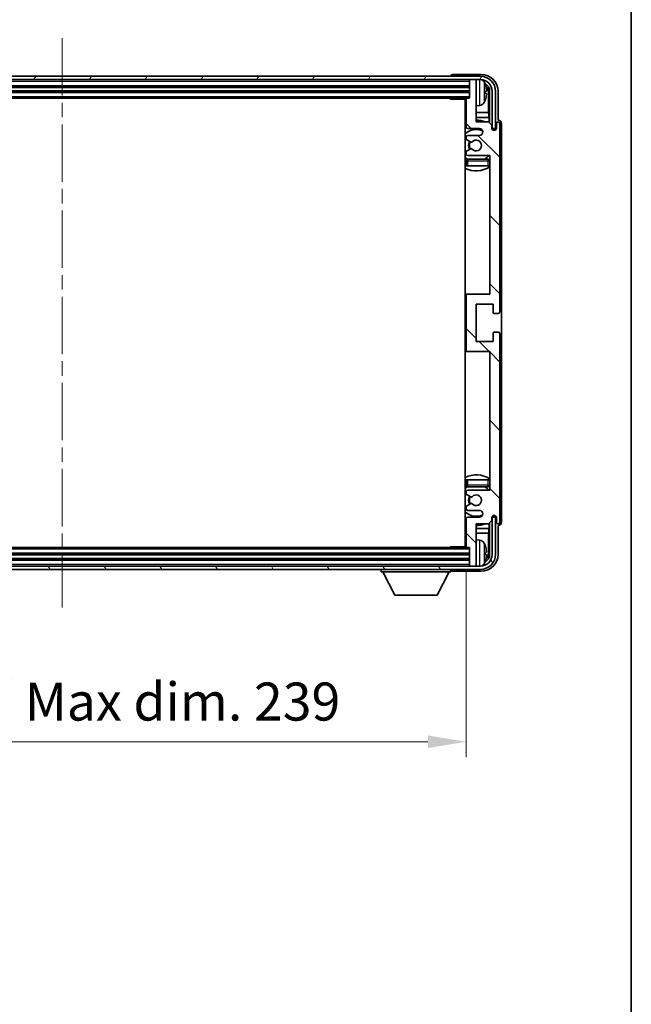
# Model space of a CAD drawing. Units: millimetres. Extents: x 0 to 8672, y 0 to 1264.
# Drawn here: x 2762 to 2942, y 716 to 1007 of the extents above; entities that cross this region are included whole.
import ezdxf

# ---------------------------------------------------------------- set-up
doc = ezdxf.new("R2010")
doc.units = ezdxf.units.MM
doc.header["$LTSCALE"] = 3
doc.linetypes.add('CHAIN', pattern=[0.3543, 0.2362, -0.0295, 0.0591, -0.0295])
doc.layers.get('Defpoints').update_dxf_attribs({"lineweight": 25})
for name, color, linetype, lineweight in [('Border (ISO)', 7, 'Continuous', 35), ('Centerline (ISO)', 131, 'Continuous', 18), ('Dimension (ISO)', 7, 'Continuous', 18), ('Hatch (ISO)', 1, 'Continuous', 18), ('Visible (ISO)', 7, 'Continuous', 35), ('Visible Narrow (ISO)', 7, 'Continuous', 25)]:
    doc.layers.add(name, color=color, linetype=linetype, lineweight=lineweight)
doc.styles.add('Note Text (TK)', font='txt')
doc.dimstyles.new('Default - Method 1b (TK)', dxfattribs={"dimscale": 3, "dimtxt": 2.5, "dimasz": 2.5, "dimexe": 1, "dimexo": 1.5, "dimgap": 1, "dimtad": 1, "dimtoh": 1, "dimrnd": 1e-08, "dimdsep": 46, "dimtxsty": 'Note Text (TK)', "dimcen": 0.09, "dimdle": 5, "dimclrd": 100, "dimclre": 100, "dimclrt": 7, "dimadec": 1, "dimazin": 1, "dimtfac": 1, "dimtmove": 0, "dimatfit": 3, "dimfxl": 1, "dimtolj": 1, "dimlwd": -1, "dimlwe": -1, "dimarcsym": 0})

# ---------------------------------------------------------------- blocks, each defined once
blk = doc.blocks.new('図面枠 tk図枠')
at = {"layer": 'Border (ISO)'}
blk.add_line((405.5, 289), (405.5, 8), dxfattribs=at)
blk = doc.blocks.new('*D216')
at = {"layer": 'Defpoints', "color": 0}
for p in [(2654.6, 851.35), (2893.6, 851.35), (2893.6, 793.55)]:
    blk.add_point(p, dxfattribs=at)
at = {"layer": 'Dimension (ISO)', "color": 100}
for p, q in [((2654.6, 844.6), (2654.6, 789.05)), ((2893.6, 844.6), (2893.6, 789.05)), ((2665.85, 793.55), (2882.35, 793.55))]:
    blk.add_line(p, q, dxfattribs=at)
for points in [[(2665.85, 795.43), (2665.85, 791.68), (2654.6, 793.55)], [(2882.35, 795.43), (2882.35, 791.68), (2893.6, 793.55)]]:
    blk.add_solid(points, dxfattribs=at)
at = {"layer": 'Dimension (ISO)', "color": 7, "insert": (2688.73, 805.46), "char_height": 11.25, "attachment_point": 4, "style": 'Note Text (TK)'}
blk.add_mtext('\\A1;\\fＭＳ Ｐゴシック|b0|i0;\\H11.2500;有効寸法 / Max dim. 239', dxfattribs=at)

msp = doc.modelspace()

# ---------------------------------------------------------------- hatches: boundary and pattern name
at = {"layer": 'Hatch (ISO)'}
h = msp.add_hatch(dxfattribs=at)
h.set_pattern_fill('ANSI31', color=256, scale=114.3, angle=14.999978, style=0)
h.set_pattern_definition([(60, (1117.75, -36), (-12.37334, 7.14375), [])])
edge = h.paths.add_edge_path()
edge.add_ellipse((2897.8468, 986.0453), major_axis=(0, 3.5), ratio=1, start_angle=270, end_angle=360)
edge.add_line((2897.8468, 989.5453), (2896.2968, 989.5453))
edge.add_line((2896.2968, 989.5453), (2894.8968, 989.5453))
edge.add_line((2894.8968, 989.5453), (2653.2968, 989.5453))
edge.add_line((2653.2968, 989.5453), (2651.8968, 989.5453))
edge.add_line((2651.8968, 989.5453), (2650.3468, 989.5453))
edge.add_ellipse((2650.3468, 986.0453), major_axis=(-3.5, 0), ratio=1, start_angle=270, end_angle=360)
edge.add_line((2646.8468, 986.0453), (2646.8468, 975.0453))
edge.add_line((2646.8468, 975.0453), (2645.8468, 975.0453))
edge.add_line((2645.8468, 975.0453), (2645.8468, 986.0453))
edge.add_ellipse((2650.3468, 986.0453), major_axis=(0, 4.5), ratio=1, start_angle=0, end_angle=90, ccw=False)
edge.add_line((2650.3468, 990.5453), (2897.8468, 990.5453))
edge.add_ellipse((2897.8468, 986.0453), major_axis=(4.5, 0), ratio=1, start_angle=0, end_angle=90, ccw=False)
edge.add_line((2902.3468, 986.0453), (2902.3468, 975.0453))
edge.add_line((2902.3468, 975.0453), (2901.3468, 975.0453))
edge.add_line((2901.3468, 975.0453), (2901.3468, 986.0453))
h = msp.add_hatch(dxfattribs=at)
h.set_pattern_fill('ANSI31', color=256, scale=114.3, angle=90.00021, style=0)
h.set_pattern_definition([(135.0002, (1117.75, -36), (-10.10275, -10.10283), [])])
edge = h.paths.add_edge_path()
edge.add_line((2900.2468, 977.0453), (2896.5968, 977.0453))
edge.add_line((2896.5968, 977.0453), (2896.5968, 989.2453))
edge.add_ellipse((2896.2968, 989.2453), major_axis=(0.3, 0), ratio=1, start_angle=0, end_angle=90)
edge.add_line((2896.2968, 989.5453), (2894.8968, 989.5453))
edge.add_ellipse((2894.8968, 989.2453), major_axis=(0, 0.3), ratio=1, start_angle=0, end_angle=90)
edge.add_line((2894.5968, 989.2453), (2894.5968, 984.0453))
edge.add_line((2894.5968, 984.0453), (2893.8968, 984.0453))
edge.add_ellipse((2893.8968, 983.7453), major_axis=(0, 0.3), ratio=1, start_angle=0, end_angle=90)
edge.add_line((2893.5968, 983.7453), (2893.5968, 975.5453))
edge.add_ellipse((2894.0968, 975.5453), major_axis=(-0.5, 0), ratio=1, start_angle=0, end_angle=90)
edge.add_line((2894.0968, 975.0453), (2897.5968, 975.0453))
edge.add_ellipse((2897.5968, 974.0453), major_axis=(0, 1), ratio=1, start_angle=180, end_angle=360, ccw=False)
edge.add_line((2897.5968, 973.0453), (2894.0968, 973.0453))
edge.add_ellipse((2894.0968, 972.5453), major_axis=(0, 0.5), ratio=1, start_angle=0, end_angle=90)
edge.add_line((2893.5968, 972.5453), (2893.5968, 972.0351))
edge.add_ellipse((2893.8968, 972.0351), major_axis=(-0.3, 0), ratio=1, start_angle=0, end_angle=60)
edge.add_line((2893.7468, 971.7753), (2895.02, 971.0402))
edge.add_ellipse((2895.17, 971.3), major_axis=(-0.15, -0.2598), ratio=1, start_angle=0, end_angle=78.671012)
edge.add_ellipse((2896.5968, 970.0453), major_axis=(-1.2015, 1.0566), ratio=1, start_angle=82.662386, end_angle=360, ccw=False)
edge.add_ellipse((2895.1701, 968.7905), major_axis=(0.2253, 0.1981), ratio=1, start_angle=0, end_angle=77.981127)
edge.add_line((2895.0233, 969.0521), (2893.7499, 968.3371))
edge.add_ellipse((2893.8968, 968.0755), major_axis=(-0.1469, 0.2616), ratio=1, start_angle=0, end_angle=60.685474)
edge.add_line((2893.5968, 968.0755), (2893.5968, 967.5453))
edge.add_ellipse((2894.0968, 967.5453), major_axis=(-0.5, 0), ratio=1, start_angle=0, end_angle=90)
edge.add_line((2894.0968, 967.0453), (2900.5968, 967.0453))
edge.add_line((2900.5968, 967.0453), (2900.5968, 926.0453))
edge.add_line((2900.5968, 926.0453), (2894.0968, 926.0453))
edge.add_ellipse((2894.0968, 925.5453), major_axis=(0, 0.5), ratio=1, start_angle=0, end_angle=90)
edge.add_line((2893.5968, 925.5453), (2893.5968, 909.5453))
edge.add_ellipse((2894.0968, 909.5453), major_axis=(-0.5, 0), ratio=1, start_angle=0, end_angle=90)
edge.add_line((2894.0968, 909.0453), (2900.5968, 909.0453))
edge.add_line((2900.5968, 909.0453), (2900.5968, 868.0453))
edge.add_line((2900.5968, 868.0453), (2894.0968, 868.0453))
edge.add_ellipse((2894.0968, 867.5453), major_axis=(0, 0.5), ratio=1, start_angle=0, end_angle=90)
edge.add_line((2893.5968, 867.5453), (2893.5968, 867.0151))
edge.add_ellipse((2893.8968, 867.0151), major_axis=(-0.3, 0), ratio=1, start_angle=0, end_angle=60.685474)
edge.add_line((2893.7499, 866.7536), (2895.0233, 866.0386))
edge.add_ellipse((2895.1701, 866.3002), major_axis=(-0.1469, -0.2616), ratio=1, start_angle=0, end_angle=77.981127)
edge.add_ellipse((2896.5968, 865.0453), major_axis=(-1.2014, 1.0567), ratio=1, start_angle=82.662386, end_angle=360, ccw=False)
edge.add_ellipse((2895.17, 863.7906), major_axis=(0.2253, 0.1981), ratio=1, start_angle=0, end_angle=78.671012)
edge.add_line((2895.02, 864.0504), (2893.7468, 863.3153))
edge.add_ellipse((2893.8968, 863.0555), major_axis=(-0.15, 0.2598), ratio=1, start_angle=0, end_angle=60)
edge.add_line((2893.5968, 863.0555), (2893.5968, 862.5453))
edge.add_ellipse((2894.0968, 862.5453), major_axis=(-0.5, 0), ratio=1, start_angle=0, end_angle=90)
edge.add_line((2894.0968, 862.0453), (2897.5968, 862.0453))
edge.add_ellipse((2897.5968, 861.0453), major_axis=(0, 1), ratio=1, start_angle=180, end_angle=360, ccw=False)
edge.add_line((2897.5968, 860.0453), (2894.0968, 860.0453))
edge.add_ellipse((2894.0968, 859.5453), major_axis=(0, 0.5), ratio=1, start_angle=0, end_angle=90)
edge.add_line((2893.5968, 859.5453), (2893.5968, 851.3453))
edge.add_ellipse((2893.8968, 851.3453), major_axis=(-0.3, 0), ratio=1, start_angle=0, end_angle=90)
edge.add_line((2893.8968, 851.0453), (2894.5968, 851.0453))
edge.add_line((2894.5968, 851.0453), (2894.5968, 845.8453))
edge.add_ellipse((2894.8968, 845.8453), major_axis=(-0.3, 0), ratio=1, start_angle=0, end_angle=90)
edge.add_line((2894.8968, 845.5453), (2896.2968, 845.5453))
edge.add_ellipse((2896.2968, 845.8453), major_axis=(0, -0.3), ratio=1, start_angle=0, end_angle=90)
edge.add_line((2896.5968, 845.8453), (2896.5968, 858.0453))
edge.add_line((2896.5968, 858.0453), (2900.2468, 858.0453))
edge.add_line((2900.2468, 858.0453), (2901.2468, 859.0453))
edge.add_line((2901.2468, 859.0453), (2901.2468, 859.9453))
edge.add_ellipse((2901.9218, 859.8656), major_axis=(-0.675, 0.0797), ratio=1, start_angle=193.465843, end_angle=360, ccw=False)
edge.add_line((2902.5968, 859.9453), (2902.5968, 858.5453))
edge.add_ellipse((2903.0968, 858.5453), major_axis=(-0.5, 0), ratio=1, start_angle=0, end_angle=180)
edge.add_line((2903.5968, 858.5453), (2903.5968, 914.2953))
edge.add_ellipse((2903.0968, 914.2953), major_axis=(0.5, 0), ratio=1, start_angle=0, end_angle=90)
edge.add_line((2903.0968, 914.7953), (2901.8968, 914.7953))
edge.add_ellipse((2901.8968, 914.4953), major_axis=(0, 0.3), ratio=1, start_angle=0, end_angle=90)
edge.add_line((2901.5968, 914.4953), (2901.5968, 912.0453))
edge.add_line((2901.5968, 912.0453), (2896.5968, 912.0453))
edge.add_line((2896.5968, 912.0453), (2896.5968, 923.0453))
edge.add_line((2896.5968, 923.0453), (2901.5968, 923.0453))
edge.add_line((2901.5968, 923.0453), (2901.5968, 920.5953))
edge.add_ellipse((2901.8968, 920.5953), major_axis=(-0.3, 0), ratio=1, start_angle=0, end_angle=90)
edge.add_line((2901.8968, 920.2953), (2903.0968, 920.2953))
edge.add_ellipse((2903.0968, 920.7953), major_axis=(0, -0.5), ratio=1, start_angle=0, end_angle=90)
edge.add_line((2903.5968, 920.7953), (2903.5968, 976.5453))
edge.add_ellipse((2903.0968, 976.5453), major_axis=(0.5, 0), ratio=1, start_angle=0, end_angle=180)
edge.add_line((2902.5968, 976.5453), (2902.5968, 975.1453))
edge.add_ellipse((2901.9218, 975.225), major_axis=(0.675, -0.0797), ratio=1, start_angle=193.465843, end_angle=360, ccw=False)
edge.add_line((2901.2468, 975.1453), (2901.2468, 976.0453))
edge.add_line((2901.2468, 976.0453), (2900.2468, 977.0453))
h = msp.add_hatch(dxfattribs=at)
h.set_pattern_fill('ANSI31', color=256, scale=114.3, angle=75.000175, style=0)
h.set_pattern_definition([(120.0002, (1117.75, -36), (-12.37332, -7.14379), [])])
edge = h.paths.add_edge_path()
edge.add_ellipse((2650.3468, 849.0453), major_axis=(0, -3.5), ratio=1, start_angle=270, end_angle=360)
edge.add_line((2650.3468, 845.5453), (2651.8968, 845.5453))
edge.add_line((2651.8968, 845.5453), (2653.2968, 845.5453))
edge.add_line((2653.2968, 845.5453), (2894.8968, 845.5453))
edge.add_line((2894.8968, 845.5453), (2896.2968, 845.5453))
edge.add_line((2896.2968, 845.5453), (2897.8468, 845.5453))
edge.add_ellipse((2897.8468, 849.0453), major_axis=(3.5, 0), ratio=1, start_angle=270, end_angle=360)
edge.add_line((2901.3468, 849.0453), (2901.3468, 860.0453))
edge.add_line((2901.3468, 860.0453), (2902.3468, 860.0453))
edge.add_line((2902.3468, 860.0453), (2902.3468, 849.0453))
edge.add_ellipse((2897.8468, 849.0453), major_axis=(0, -4.5), ratio=1, start_angle=0, end_angle=90, ccw=False)
edge.add_line((2897.8468, 844.5453), (2650.3468, 844.5453))
edge.add_ellipse((2650.3468, 849.0453), major_axis=(-4.5, 0), ratio=1, start_angle=0, end_angle=90, ccw=False)
edge.add_line((2645.8468, 849.0453), (2645.8468, 860.0453))
edge.add_line((2645.8468, 860.0453), (2646.8468, 860.0453))
edge.add_line((2646.8468, 860.0453), (2646.8468, 849.0453))

# ---------------------------------------------------------------- linework, layer by layer
at = {"layer": 'Centerline (ISO)', "linetype": 'CHAIN', "ltscale": 23.990969}
msp.add_line((2774.0968, 1001.7953), (2774.0968, 833.2953), dxfattribs=at)
at = {"layer": 'Visible (ISO)'}
for p, q in [((2898.0998, 991.0453), (2889.5965, 991.0453)), ((2897.8468, 990.5453), (2650.3468, 990.5453)), ((2650.3468, 989.5453), (2897.8468, 989.5453)), ((2889.0968, 990.5456), (2889.0968, 990.5453)), ((2894.5968, 989.5453), (2894.5968, 989.2453)), ((2894.5968, 989.2453), (2894.5968, 984.0453)), ((2896.2968, 989.5453), (2894.8968, 989.5453)), ((2896.5968, 989.5453), (2896.5968, 989.2453)), ((2896.5968, 977.0453), (2896.5968, 989.2453)), ((2653.5968, 987.5453), (2894.5968, 987.5453)), ((2653.5968, 986.0453), (2894.5968, 986.0453)), ((2899.3108, 985.513), (2899.3108, 986.0776)), ((2900.2461, 979.7666), (2900.2461, 985.6961)), ((2900.5953, 986.0453), (2900.5953, 976.6968)), ((2901.3468, 986.0453), (2901.3468, 975.0453)), ((2902.3468, 975.0453), (2902.3468, 986.0453)), ((2903.0968, 977.5453), (2903.0968, 986.0484)), ((2654.2968, 984.0453), (2893.8968, 984.0453)), ((2888.7763, 984.0453), (2889.0263, 983.7953)), ((2889.0263, 984.0453), (2889.0263, 983.7953)), ((2893.601, 983.7953), (2889.0263, 983.7953)), ((2893.3468, 983.7953), (2893.3468, 851.2953)), ((2893.5968, 983.7453), (2893.5968, 975.5453)), ((2894.5968, 984.0453), (2893.8968, 984.0453)), ((2893.5968, 979.7666), (2893.3468, 979.7666)), ((2897.6557, 981.888), (2896.5968, 981.7953)), ((2900.2461, 979.7666), (2896.5968, 979.7666)), ((2900.4381, 978.3575), (2900.2461, 979.7666)), ((2893.5968, 978.3575), (2893.3468, 978.3575)), ((2900.4381, 978.3575), (2896.5968, 978.3575)), ((2900.2468, 977.0453), (2896.5968, 977.0453)), ((2901.2468, 976.0453), (2900.2468, 977.0453)), ((2900.4381, 976.854), (2900.4381, 978.3575)), ((2902.5968, 976.5453), (2902.5968, 975.1453)), ((2903.0974, 977.5453), (2903.0968, 977.5453)), ((2903.5968, 920.7953), (2903.5968, 976.5453)), ((2904.0968, 858.5447), (2904.0968, 976.5459)), ((2894.0968, 975.0453), (2897.5968, 975.0453)), ((2901.2468, 975.1453), (2901.2468, 976.0453)), ((2901.2667, 975.0438), (2901.3954, 975.0438)), ((2901.2902, 974.974), (2901.3256, 974.974)), ((2901.3468, 975.0453), (2902.3468, 975.0453)), ((2901.5254, 974.7741), (2901.5254, 974.6729)), ((2901.5953, 974.8439), (2901.5953, 974.6289)), ((2893.5968, 972.5453), (2893.5968, 972.0351)), ((2893.7468, 971.7753), (2895.02, 971.0402)), ((2897.5968, 973.0453), (2894.0968, 973.0453)), ((2893.5968, 968.0755), (2893.5968, 967.5453)), ((2895.0233, 969.0521), (2893.7499, 968.3371)), ((2893.5968, 965.5453), (2893.5968, 964.0453)), ((2894.0968, 967.0453), (2900.5968, 967.0453)), ((2900.0968, 966.0453), (2894.0968, 966.0453)), ((2900.5968, 967.0453), (2900.5968, 926.0453)), ((2894.0968, 964.0453), (2893.5968, 964.0453)), ((2900.0968, 964.0453), (2894.0968, 964.0453)), ((2900.5968, 964.0453), (2900.0968, 964.0453)), ((2894.0968, 926.0453), (2893.3468, 926.0453)), ((2893.5968, 925.5453), (2893.5968, 909.5453)), ((2900.5968, 926.0453), (2894.0968, 926.0453)), ((2896.5968, 912.0453), (2896.5968, 923.0453)), ((2896.5968, 923.0453), (2901.5968, 923.0453)), ((2901.5968, 923.0453), (2901.5968, 920.5953)), ((2901.8968, 920.2953), (2903.0968, 920.2953)), ((2901.5968, 914.4953), (2901.5968, 912.0453)), ((2903.0968, 914.7953), (2901.8968, 914.7953)), ((2903.5968, 858.5453), (2903.5968, 914.2953)), ((2901.5968, 912.0453), (2896.5968, 912.0453)), ((2893.3468, 909.0453), (2894.0968, 909.0453)), ((2894.0968, 909.0453), (2900.5968, 909.0453)), ((2900.5968, 909.0453), (2900.5968, 868.0453)), ((2893.5968, 871.0453), (2894.0968, 871.0453)), ((2893.5968, 871.0453), (2893.5968, 869.5453)), ((2894.0968, 871.0453), (2900.0968, 871.0453)), ((2894.0968, 869.0453), (2900.0968, 869.0453)), ((2900.0968, 871.0453), (2900.5968, 871.0453)), ((2893.5968, 867.5453), (2893.5968, 867.0151)), ((2893.7499, 866.7536), (2895.0233, 866.0386)), ((2900.5968, 868.0453), (2894.0968, 868.0453)), ((2893.5968, 863.0555), (2893.5968, 862.5453)), ((2895.02, 864.0504), (2893.7468, 863.3153)), ((2894.0968, 862.0453), (2897.5968, 862.0453)), ((2897.5968, 860.0453), (2894.0968, 860.0453)), ((2901.2468, 859.0453), (2901.2468, 859.9453)), ((2901.3954, 860.0468), (2901.2667, 860.0468)), ((2901.3256, 860.1167), (2901.2902, 860.1167)), ((2902.3468, 860.0453), (2901.3468, 860.0453)), ((2901.3468, 860.0453), (2901.3468, 849.0453)), ((2901.5254, 860.4178), (2901.5254, 860.3166)), ((2901.5953, 860.4617), (2901.5953, 860.2467)), ((2902.3468, 849.0453), (2902.3468, 860.0453)), ((2902.5968, 859.9453), (2902.5968, 858.5453)), ((2893.5968, 859.5453), (2893.5968, 851.3453)), ((2896.5968, 845.8453), (2896.5968, 858.0453)), ((2896.5968, 858.0453), (2900.2468, 858.0453)), ((2900.2468, 858.0453), (2901.2468, 859.0453)), ((2900.4381, 856.7332), (2900.4381, 858.2367)), ((2900.5953, 858.3938), (2900.5953, 849.0453)), ((2903.0968, 849.0423), (2903.0968, 857.5453)), ((2903.0968, 857.5453), (2903.0974, 857.5453)), ((2893.3468, 856.7332), (2893.5968, 856.7332)), ((2893.3468, 855.3241), (2893.5968, 855.3241)), ((2896.5968, 856.7332), (2900.4381, 856.7332)), ((2896.5968, 855.3241), (2900.2461, 855.3241)), ((2900.4381, 856.7332), (2900.2461, 855.3241)), ((2900.2461, 849.3945), (2900.2461, 855.3241)), ((2893.8968, 851.0453), (2654.2968, 851.0453)), ((2888.7763, 851.0453), (2889.0263, 851.2953)), ((2889.0263, 851.2953), (2889.0263, 851.0453)), ((2893.601, 851.2953), (2889.0263, 851.2953)), ((2893.8968, 851.0453), (2894.5968, 851.0453)), ((2894.5968, 851.0453), (2894.5968, 845.8453)), ((2897.6557, 853.2027), (2896.5968, 853.2953)), ((2894.5968, 849.0453), (2653.5968, 849.0453)), ((2899.3108, 849.013), (2899.3108, 849.5776)), ((2897.8468, 845.5453), (2650.3468, 845.5453)), ((2894.5968, 847.5453), (2653.5968, 847.5453)), ((2894.5968, 845.8453), (2894.5968, 845.5453)), ((2894.8968, 845.5453), (2896.2968, 845.5453)), ((2896.5968, 845.8453), (2896.5968, 845.5453)), ((2650.3468, 844.5453), (2897.8468, 844.5453)), ((2868.4968, 844.5453), (2868.4968, 843.8453)), ((2868.4968, 843.8453), (2889.0968, 843.8453)), ((2872.5468, 836.9453), (2868.9968, 843.8453)), ((2885.0468, 836.9453), (2888.5968, 843.8453)), ((2889.0968, 844.5453), (2889.0968, 843.8453)), ((2889.5965, 844.0453), (2898.0998, 844.0453)), ((2872.5468, 836.9453), (2885.0468, 836.9453))]:
    msp.add_line(p, q, dxfattribs=at)
for centre, radius, start, end in [((2894.8968, 989.2453), 0.3, 90, 180), ((2896.2968, 989.2453), 0.3, 0, 90), ((2897.8468, 986.0453), 4.5, 0, 90), ((2897.8468, 986.0453), 3.5, 0, 90), ((2897.5163, 988.1088), 1.6, 28.172734, 61.84933), ((2893.1968, 985.7953), 6.5, 20.039607, 28.172734), ((2899.1862, 987.98), 0.1246, 1.814826, 20.039607), ((2893.0968, 983.5453), 0.5, 300, 30), ((2893.8968, 983.7453), 0.3, 90, 180), ((2897.5163, 983.4819), 1.6, 275, 331.827266), ((2893.1968, 985.7953), 6.5, 331.827266, 339.960393), ((2899.1862, 983.6107), 0.1246, 339.960393, 358.185174), ((2893.0968, 981.5453), 0.5, 300, 60), ((2896.5968, 970.0453), 7.5, 113.578178, 115.679289), ((2896.5968, 970.0453), 7.5, 68.96053, 90), ((2903.0968, 976.5453), 0.5, 0, 180), ((2896.5968, 970.0453), 4.75, 65.863751, 133.173551), ((2894.0968, 975.5453), 0.5, 180, 270), ((2897.5968, 974.0453), 1, 270, 90), ((2901.9218, 975.225), 0.6797, 186.732921, 353.267079), ((2894.0968, 972.5453), 0.5, 90, 180), ((2893.8968, 972.0351), 0.3, 180, 240), ((2896.5968, 970.0453), 2.25, 148.134623, 211.750824), ((2896.5968, 970.0453), 2, 147.901352, 212.055581), ((2895.17, 971.3), 0.3, 240, 318.671012), ((2896.5968, 970.0453), 1.6, 221.333399, 138.671012), ((2893.8968, 968.0755), 0.3, 119.314526, 180), ((2894.0968, 967.5453), 0.5, 180, 270), ((2895.1701, 968.7905), 0.3, 41.333399, 119.314526), ((2896.5968, 970.0453), 4.75, 226.826449, 237.435299), ((2894.0968, 965.5453), 0.5, 90, 180), ((2896.5968, 970.0453), 4.75, 302.636898, 320.833289), ((2900.0968, 965.5453), 0.5, 0, 90), ((2896.5968, 970.0453), 7.5, 244.320711, 302.230953), ((2894.0968, 925.5453), 0.5, 90, 180), ((2901.8968, 920.5953), 0.3, 180, 270), ((2903.0968, 920.7953), 0.5, 270, 0), ((2901.8968, 914.4953), 0.3, 90, 180), ((2903.0968, 914.2953), 0.5, 0, 90), ((2894.0968, 909.5453), 0.5, 180, 270), ((2896.5968, 865.0453), 7.5, 57.769047, 115.679289), ((2896.5968, 865.0453), 4.75, 122.564701, 133.173551), ((2894.0968, 869.5453), 0.5, 180, 270), ((2896.5968, 865.0453), 4.75, 39.166711, 57.363102), ((2900.0968, 869.5453), 0.5, 270, 0), ((2894.0968, 867.5453), 0.5, 90, 180), ((2893.8968, 867.0151), 0.3, 180, 240.685474), ((2896.5968, 865.0453), 2.25, 148.249176, 211.865377), ((2896.5968, 865.0453), 2, 147.944419, 212.098648), ((2895.1701, 866.3002), 0.3, 240.685474, 318.666601), ((2896.5968, 865.0453), 1.6, 221.328988, 138.666601), ((2893.8968, 863.0555), 0.3, 120, 180), ((2895.17, 863.7906), 0.3, 41.328988, 120), ((2896.5968, 865.0453), 4.75, 226.826449, 294.136249), ((2894.0968, 862.5453), 0.5, 180, 270), ((2894.0968, 859.5453), 0.5, 90, 180), ((2897.5968, 861.0453), 1, 270, 90), ((2901.9218, 859.8656), 0.6797, 6.732921, 173.267079), ((2896.5968, 865.0453), 7.5, 244.320711, 246.421822), ((2896.5968, 865.0453), 7.5, 270, 291.03947), ((2903.0968, 858.5453), 0.5, 180, 0), ((2893.0968, 853.5453), 0.5, 300, 60), ((2893.0968, 851.5453), 0.5, 330, 60), ((2893.8968, 851.3453), 0.3, 180, 270), ((2897.5163, 851.6088), 1.6, 28.172734, 85), ((2893.1968, 849.2953), 6.5, 20.039607, 28.172734), ((2899.1862, 851.48), 0.1246, 1.814826, 20.039607), ((2897.8468, 849.0453), 4.5, 270, 0), ((2897.8468, 849.0453), 3.5, 270, 0), ((2894.8968, 845.8453), 0.3, 180, 270), ((2896.2968, 845.8453), 0.3, 270, 0), ((2897.5163, 846.9819), 1.6, 298.15067, 331.827266), ((2893.1968, 849.2953), 6.5, 331.827266, 339.960393), ((2899.1862, 847.1107), 0.1246, 339.960393, 358.185174)]:
    msp.add_arc(centre, radius, start, end, dxfattribs=at)
for centre, major_axis, ratio, start_param, end_param in [((2889.5971, 990.545), (-0.354, 0.354), 0.99878277, 5.49839613, 7.06797448), ((2898.0938, 986.0423), (3.5398, 3.5398), 0.99878277, 5.49839613, 7.06797448), ((2898.0938, 986.0423), (1.7699, 1.7699), 0.99878277, 5.49839613, 6.61101961), ((2893.209, 985.7882), (-3.2829, -5.6083), 0.99488747, 2.20774935, 2.44673364), ((2893.209, 985.6557), (6.4737, 0.5671), 0.05101764, 5.93460274, 6.17358703), ((2893.209, 985.9349), (6.4737, -0.5671), 0.05101764, 0.10959827, 0.34858257), ((2893.209, 985.8025), (3.2829, -5.6083), 0.99488747, 0.69485901, 0.93384331), ((2897.7445, 985.6931), (1.7699, 1.7699), 0.99878277, 5.49839613, 6.31586897), ((2903.0962, 976.5447), (0.708, 0.708), 0.99878277, 5.49839613, 7.06797448), ((2901.3253, 974.7738), (0.1416, 0.1416), 0.99878277, 5.49839613, 7.06797448), ((2901.3952, 974.8437), (0.1416, 0.1416), 0.99878277, 5.49839613, 7.06797448), ((2901.3253, 860.3168), (0.1416, -0.1416), 0.99878277, 5.49839613, 7.06797448), ((2901.3952, 860.247), (0.1416, -0.1416), 0.99878277, 5.49839613, 7.06797448), ((2903.0962, 858.5459), (0.708, -0.708), 0.99878277, 5.49839613, 7.06797448), ((2893.209, 849.2882), (-3.2829, -5.6083), 0.99488747, 2.20774935, 2.44673364), ((2898.0938, 849.0484), (3.5398, -3.5398), 0.99878277, 5.49839613, 7.06797448), ((2898.0938, 849.0484), (1.7699, -1.7699), 0.99878277, 5.955351, 7.06797448), ((2893.209, 849.1557), (6.4737, 0.5671), 0.05101764, 5.93460274, 6.17358703), ((2893.209, 849.4349), (6.4737, -0.5671), 0.05101764, 0.10959827, 0.34858257), ((2893.209, 849.3025), (3.2829, -5.6083), 0.99488747, 0.69485901, 0.93384331), ((2897.7445, 849.3976), (1.7699, -1.7699), 0.99878277, 6.25050164, 7.06797448), ((2889.5971, 844.5456), (-0.354, -0.354), 0.99878277, 5.49839613, 7.06797448)]:
    msp.add_ellipse(centre, major_axis=major_axis, ratio=ratio, start_param=start_param, end_param=end_param, dxfattribs=at)
for points, knots in [([(2899.647, 986.498), (2899.6514, 986.4567), (2899.6551, 986.4129), (2899.6597, 986.3332), (2899.6607, 986.2972), (2899.66, 986.2413), (2899.6584, 986.2176), (2899.6532, 986.1916), (2899.6503, 986.1852), (2899.647, 986.1833)], [0, 0, 0, 0, 0.0125039067, 0.0125039067, 0.0250078135, 0.0250078135, 0.0375277995, 0.0375277995, 0.0466766392, 0.0466766392, 0.0466766392, 0.0466766392]), ([(2899.647, 985.4074), (2899.6514, 985.4049), (2899.6551, 985.394), (2899.6597, 985.3558), (2899.6607, 985.3283), (2899.66, 985.2665), (2899.6584, 985.2279), (2899.6532, 985.1559), (2899.6503, 985.1238), (2899.647, 985.0926)], [0, 0, 0, 0, 0.0124997785, 0.0124997785, 0.0249995571, 0.0249995571, 0.0375236714, 0.0375236714, 0.0466766062, 0.0466766062, 0.0466766062, 0.0466766062]), ([(2899.647, 849.998), (2899.6514, 849.9567), (2899.6551, 849.9129), (2899.6597, 849.8332), (2899.6607, 849.7972), (2899.66, 849.7413), (2899.6584, 849.7176), (2899.6532, 849.6916), (2899.6503, 849.6852), (2899.647, 849.6833)], [0, 0, 0, 0, 0.0125039067, 0.0125039067, 0.0250078135, 0.0250078135, 0.0375277995, 0.0375277995, 0.0466766392, 0.0466766392, 0.0466766392, 0.0466766392]), ([(2899.647, 848.9074), (2899.6514, 848.9049), (2899.6551, 848.894), (2899.6597, 848.8558), (2899.6607, 848.8283), (2899.66, 848.7665), (2899.6584, 848.7279), (2899.6532, 848.6559), (2899.6503, 848.6238), (2899.647, 848.5926)], [0, 0, 0, 0, 0.0124997785, 0.0124997785, 0.0249995571, 0.0249995571, 0.0375236714, 0.0375236714, 0.0466766062, 0.0466766062, 0.0466766062, 0.0466766062])]:
    msp.add_open_spline(points, degree=3, knots=knots, dxfattribs=at)
at = {"layer": 'Visible Narrow (ISO)'}
for p, q in [((2653.5968, 989.0453), (2894.5968, 989.0453)), ((2897.6557, 981.888), (2897.6557, 989.5453)), ((2898.9267, 988.8642), (2898.9267, 982.7265)), ((2899.3033, 988.0049), (2899.3033, 988.0227)), ((2653.5968, 987.8453), (2894.5968, 987.8453)), ((2653.5968, 987.2453), (2894.5968, 987.2453)), ((2653.5968, 986.3453), (2894.5968, 986.3453)), ((2653.5968, 985.7453), (2894.5968, 985.7453)), ((2899.3033, 985.5147), (2899.3033, 986.0759)), ((2900.5953, 986.0453), (2900.2461, 985.6961)), ((2653.5968, 984.5453), (2894.5968, 984.5453)), ((2899.3033, 983.568), (2899.3033, 983.5857)), ((2901.3954, 975.0438), (2901.3256, 974.974)), ((2901.5254, 974.7741), (2901.5953, 974.8439)), ((2893.5968, 965.5453), (2894.0968, 965.5453)), ((2894.0968, 965.5453), (2894.0968, 966.0453)), ((2894.0968, 964.0453), (2894.0968, 965.5453)), ((2894.0968, 965.5453), (2900.0968, 965.5453)), ((2900.0968, 966.0453), (2900.0968, 965.5453)), ((2900.0968, 965.5453), (2900.5968, 965.5453)), ((2900.0968, 965.5453), (2900.0968, 964.0453)), ((2894.0968, 869.5453), (2893.5968, 869.5453)), ((2894.0968, 869.5453), (2894.0968, 871.0453)), ((2900.0968, 869.5453), (2894.0968, 869.5453)), ((2894.0968, 869.0453), (2894.0968, 869.5453)), ((2900.0968, 871.0453), (2900.0968, 869.5453)), ((2900.5968, 869.5453), (2900.0968, 869.5453)), ((2900.0968, 869.5453), (2900.0968, 869.0453)), ((2901.3256, 860.1167), (2901.3954, 860.0468)), ((2901.5953, 860.2467), (2901.5254, 860.3166)), ((2897.6557, 845.5453), (2897.6557, 853.2027)), ((2898.9267, 852.3642), (2898.9267, 846.2265)), ((2899.3033, 851.5049), (2899.3033, 851.5227)), ((2894.5968, 850.5453), (2653.5968, 850.5453)), ((2894.5968, 849.3453), (2653.5968, 849.3453)), ((2894.5968, 848.7453), (2653.5968, 848.7453)), ((2899.3033, 849.0147), (2899.3033, 849.5759)), ((2900.2461, 849.3945), (2900.5953, 849.0453)), ((2894.5968, 847.8453), (2653.5968, 847.8453)), ((2894.5968, 847.2453), (2653.5968, 847.2453)), ((2894.5968, 846.0453), (2653.5968, 846.0453)), ((2899.3033, 847.068), (2899.3033, 847.0857))]:
    msp.add_line(p, q, dxfattribs=at)

# ---------------------------------------------------------------- block references
at = {"xscale": 4.5, "yscale": 4.5, "zscale": 4.5}
msp.add_blockref('図面枠 tk図枠', (1117.75, -36), dxfattribs=at)

# ---------------------------------------------------------------- dimensions: what is measured, and where the dimension line sits
at = {"layer": 'Dimension (ISO)', "color": 100}
dim = msp.add_linear_dim(base=(2893.5968, 793.55), p1=(2654.5968, 851.3453), p2=(2893.5968, 851.3453), text='\\fＭＳ Ｐゴシック|b0|i0;\\H11.2500;有効寸法 / Max dim. <>', dimstyle='Default - Method 1b (TK)', override={"dimscale": 0, "dimtxt": 11.25, "dimasz": 11.25, "dimexe": 4.5, "dimexo": 6.75, "dimgap": 4.5, "dimtoh": 0, "dimdec": 2, "dimcen": 0.405, "dimtol": 0, "dimlim": 0, "dimtp": 0, "dimtm": 0, "dimtdec": 2, "dimtix": 0, "dimtofl": 0, "dimtmove": 0, "dimatfit": 1}, dxfattribs=at)
dim.commit()
dim.dimension.update_dxf_attribs({"geometry": '*D216', "text_midpoint": (2774.0968, 793.55), "dimtype": 160})

doc.saveas('drawing.dxf')
